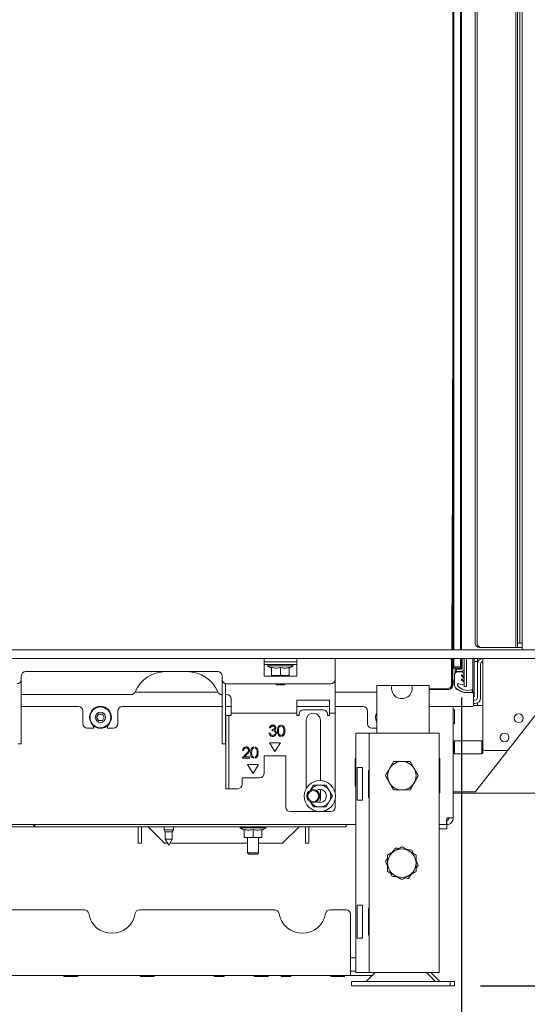
# Paper-space layout 'boven en zijaanzicht' of a CAD drawing. Units: millimetres. Extents: x 155 to 2767, y 92 to 4015.
# Drawn here: x 1941 to 2173, y 875 to 1326 of the extents above; entities that cross this region are included whole.
import ezdxf

# ---------------------------------------------------------------- set-up
doc = ezdxf.new("R2010")
doc.units = ezdxf.units.MM
doc.layers.add('DIM', color=10, linetype='Continuous')
doc.styles.add('SLDTEXTSTYLE1', font='TXT', dxfattribs={"width": 0.7})
doc.styles.add('SLDTEXTSTYLE4', font='TXT', dxfattribs={"width": 0.75})
doc.dimstyles.new('SLDDIMSTYLE2', dxfattribs={"dimtxt": 42, "dimasz": 28, "dimexe": 0, "dimexo": 0.0625, "dimgap": 10.5, "dimtad": 1, "dimdec": 0, "dimlfac": 0.7, "dimrnd": 1e-09, "dimzin": 12, "dimdsep": 46, "dimtxsty": 'SLDTEXTSTYLE4', "dimsah": 1, "dimcen": 0.09, "dimadec": 0, "dimazin": 3, "dimtfac": 1, "dimtofl": 0, "dimtmove": 0, "dimatfit": 3, "dimfxl": 0, "dimfrac": 2, "dimtolj": 1, "dimtzin": 12, "dimarcsym": 0})
doc.dimstyles.new('SLDDIMSTYLE3', dxfattribs={"dimtxt": 42, "dimasz": 28, "dimexe": 0, "dimexo": 0.0625, "dimgap": 10.5, "dimtad": 1, "dimdec": 0, "dimlfac": 0.7, "dimrnd": 1e-09, "dimzin": 12, "dimdsep": 46, "dimtxsty": 'SLDTEXTSTYLE4', "dimsah": 1, "dimcen": 0.09, "dimadec": 0, "dimazin": 3, "dimtfac": 1, "dimtmove": 0, "dimatfit": 0, "dimfxl": 0, "dimfrac": 2, "dimtolj": 1, "dimtzin": 12, "dimarcsym": 0})

# ---------------------------------------------------------------- blocks, each defined once
blk = doc.blocks.new('_D_35')
at = {"layer": 'DIM', "color": 1, "ltscale": 196}
for p, q in [((2219.84, 1023.54), (2219.84, 770.35)), ((2189.84, 957.91), (2189.84, 770.35)), ((2189.84, 784.35), (2105.84, 784.35)), ((2189.84, 784.35), (2219.84, 784.35)), ((2219.84, 784.35), (2390.88, 784.35))]:
    blk.add_line(p, q, dxfattribs=at)
for points in [[(2189.84, 784.35), (2161.84, 787.85), (2161.84, 780.85)], [(2219.84, 784.35), (2247.84, 780.85), (2247.84, 787.85)]]:
    blk.add_solid(points, dxfattribs=at)
at = {"layer": 'DIM', "color": 1, "ltscale": 196, "insert": (2328.81, 838.49), "char_height": 42, "attachment_point": 1, "style": 'SLDTEXTSTYLE4'}
blk.add_mtext('30', dxfattribs=at)
blk = doc.blocks.new('_D_37')
at = {"layer": 'DIM', "color": 1, "ltscale": 196}
for p, q in [((1825.84, 1023.54), (1825.84, 583.15)), ((2219.84, 1023.54), (2219.84, 583.15)), ((2219.84, 597.15), (1825.84, 597.15))]:
    blk.add_line(p, q, dxfattribs=at)
for points in [[(1825.84, 597.15), (1853.84, 593.65), (1853.84, 600.65)], [(2219.84, 597.15), (2191.84, 600.65), (2191.84, 593.65)]]:
    blk.add_solid(points, dxfattribs=at)
at = {"layer": 'DIM', "color": 1, "ltscale": 196, "insert": (1961.79, 651.29), "char_height": 42, "attachment_point": 1, "style": 'SLDTEXTSTYLE4'}
blk.add_mtext('394', dxfattribs=at)
blk = doc.blocks.new('_D_38')
at = {"layer": 'DIM', "color": 1, "ltscale": 196}
for p, q in [((1717.97, 1579.41), (1717.97, 496.96)), ((1825.84, 1023.54), (1825.84, 496.96)), ((1825.84, 510.96), (1717.97, 510.96)), ((1825.84, 510.96), (2054.89, 510.96))]:
    blk.add_line(p, q, dxfattribs=at)
for points in [[(1717.97, 510.96), (1745.97, 507.46), (1745.97, 514.46)], [(1825.84, 510.96), (1797.84, 514.46), (1797.84, 507.46)]]:
    blk.add_solid(points, dxfattribs=at)
at = {"layer": 'DIM', "color": 1, "ltscale": 196, "insert": (1961.79, 565.1), "char_height": 42, "attachment_point": 1, "style": 'SLDTEXTSTYLE4'}
blk.add_mtext('108', dxfattribs=at)
blk = doc.blocks.new('_D_39')
at = {"layer": 'DIM', "color": 1, "ltscale": 196}
for p, q in [((1825.84, 1023.54), (1825.84, 758.06)), ((1829.84, 1023.54), (1829.84, 758.06)), ((1825.84, 772.06), (1741.84, 772.06)), ((1829.84, 772.06), (1825.84, 772.06)), ((1829.84, 772.06), (1949.42, 772.06))]:
    blk.add_line(p, q, dxfattribs=at)
for points in [[(1825.84, 772.06), (1797.84, 775.56), (1797.84, 768.56)], [(1829.84, 772.06), (1857.84, 768.56), (1857.84, 775.56)]]:
    blk.add_solid(points, dxfattribs=at)
at = {"layer": 'DIM', "color": 1, "ltscale": 196, "insert": (1918.38, 826.2), "char_height": 42, "attachment_point": 1, "style": 'SLDTEXTSTYLE4'}
blk.add_mtext('4', dxfattribs=at)
blk = doc.blocks.new('_D_40')
at = {"layer": 'DIM', "color": 1, "ltscale": 196}
for p, q in [((2421.65, 1037.54), (2421.65, 1308.15)), ((2233.84, 1037.54), (2435.65, 1037.54)), ((2421.65, 1037.54), (2421.65, 883.86)), ((2151.34, 883.86), (2435.65, 883.86))]:
    blk.add_line(p, q, dxfattribs=at)
for points in [[(2421.65, 1037.54), (2418.15, 1009.54), (2425.15, 1009.54)], [(2421.65, 883.86), (2425.15, 911.86), (2418.15, 911.86)]]:
    blk.add_solid(points, dxfattribs=at)
at = {"layer": 'DIM', "color": 1, "ltscale": 196, "char_height": 42, "attachment_point": 1, "rotation": 90}
for s, insert, style in [('- 525', (2367.51, 1181.16), 'SLDTEXTSTYLE1'), ('154', (2367.51, 1072.31), 'SLDTEXTSTYLE4')]:
    blk.add_mtext(s, dxfattribs=dict(at, insert=insert, style=style))
blk = doc.blocks.new('_D_41')
at = {"layer": 'DIM', "color": 1, "ltscale": 196}
for p, q in [((1963.17, 2222.66), (2709.84, 2222.66)), ((2695.84, 883.86), (2695.84, 2222.66)), ((2151.34, 883.86), (2709.84, 883.86))]:
    blk.add_line(p, q, dxfattribs=at)
for points in [[(2695.84, 2222.66), (2692.34, 2194.66), (2699.34, 2194.66)], [(2695.84, 883.86), (2699.34, 911.86), (2692.34, 911.86)]]:
    blk.add_solid(points, dxfattribs=at)
at = {"layer": 'DIM', "color": 1, "ltscale": 196, "char_height": 42, "attachment_point": 1, "rotation": 90, "style": 'SLDTEXTSTYLE4'}
for s, insert in [('- 1700', (2641.7, 1410.46)), ('1339', (2641.7, 1270.57))]:
    blk.add_mtext(s, dxfattribs=dict(at, insert=insert))
blk = doc.blocks.new('_D_42')
at = {"layer": 'DIM', "color": 1, "ltscale": 196}
for p, q in [((1825.84, 1023.54), (1825.84, 660.89)), ((2142.59, 1015.67), (2142.59, 660.89)), ((2142.59, 674.89), (1825.84, 674.89))]:
    blk.add_line(p, q, dxfattribs=at)
for points in [[(1825.84, 674.89), (1853.84, 671.39), (1853.84, 678.39)], [(2142.59, 674.89), (2114.59, 678.39), (2114.59, 671.39)]]:
    blk.add_solid(points, dxfattribs=at)
at = {"layer": 'DIM', "color": 1, "ltscale": 196, "insert": (1943.29, 729.03), "char_height": 42, "attachment_point": 1, "style": 'SLDTEXTSTYLE4'}
blk.add_mtext('317', dxfattribs=at)

psp = doc.layouts.new('boven en zijaanzicht')

# ---------------------------------------------------------------- linework, layer by layer
at = {"linetype": 'Continuous', "lineweight": 15, "ltscale": 14}
for p, q in [((2138.59, 1787.54), (2138.59, 1037.54)), ((2139.09, 1037.54), (2139.09, 1787.54)), ((2142.09, 1787.54), (2142.09, 1037.54)), ((2142.59, 1037.54), (2142.59, 1787.54)), ((2148.85, 1040.61), (2148.85, 1787.54)), ((2149.74, 1040.61), (2149.74, 1787.54)), ((2167.35, 1787.54), (2167.35, 1038.61)), ((2168.11, 1787.54), (2168.11, 1038.61)), ((2170.34, 1787.54), (2170.34, 1037.54)), ((2169.24, 1775.76), (2169.24, 1040.61)), ((2168.12, 1040.61), (2169.37, 1040.61)), ((2169.37, 1040.61), (2169.88, 1040.61)), ((2169.88, 1040.61), (2169.88, 1040.61)), ((2169.88, 1040.61), (2169.95, 1040.61)), ((2169.95, 1040.61), (2170.34, 1040.61)), ((1825.84, 1037.54), (2219.84, 1037.54)), ((2151.49, 1038.61), (2150.85, 1038.61)), ((2151.73, 1038.61), (2151.49, 1038.61)), ((2166.24, 1038.61), (2151.73, 1038.61)), ((2167.35, 1038.61), (2166.24, 1038.61)), ((2168.11, 1038.61), (2167.35, 1038.61)), ((2167.35, 1038.61), (2167.35, 1038.61)), ((2168.12, 1038.61), (2169.37, 1038.61)), ((2169.86, 1038.61), (2169.37, 1038.61)), ((2170.04, 1038.61), (2169.86, 1038.61)), ((2170.34, 1038.61), (2170.04, 1038.61)), ((1825.84, 1033.54), (2219.84, 1033.54)), ((2052.34, 1033.54), (2052.34, 1031.04)), ((2067.34, 1032.04), (2052.34, 1032.04)), ((2052.34, 1031.04), (2052.34, 1025.54)), ((2067.34, 1031.04), (2067.34, 1033.54)), ((2067.34, 1025.54), (2067.34, 1031.04)), ((2084.84, 1033.54), (2084.84, 1031.04)), ((2084.84, 1024.04), (2084.84, 1031.04)), ((2138.09, 1021.76), (2138.09, 1032.16)), ((2138.1, 1021.4), (2138.14, 1033.54)), ((2138.59, 1033.54), (2138.59, 1029.67)), ((2139.09, 1029.67), (2139.09, 1033.54)), ((2142.09, 1033.54), (2142.09, 1029.67)), ((2142.59, 1029.67), (2142.59, 1033.54)), ((2142.84, 1028.97), (2142.84, 1033.54)), ((2143.84, 1028.97), (2143.84, 1033.54)), ((2143.85, 1033.54), (2143.85, 1027.48)), ((2143.86, 1033.54), (2143.86, 1020.71)), ((2144.86, 1033.54), (2144.86, 1020.71)), ((2147.83, 1027.48), (2147.83, 1033.54)), ((2148.34, 1033.54), (2148.34, 1018.16)), ((2149.84, 1032.16), (2148.34, 1032.16)), ((2149.84, 1033.54), (2149.84, 1031.04)), ((2149.84, 1031.04), (2149.84, 1015.54)), ((2151.34, 1031.04), (2151.34, 1015.54)), ((2152.34, 1031.04), (2152.34, 1033.54)), ((2152.34, 1031.04), (2152.34, 995.46)), ((2031.24, 1027.54), (1943.44, 1027.54)), ((2067.34, 1030.74), (2052.34, 1030.74)), ((2053.94, 1030.74), (2053.94, 1030.24)), ((2053.94, 1030.24), (2055.84, 1029.14)), ((2065.74, 1030.24), (2053.94, 1030.24)), ((2055.84, 1029.5), (2055.84, 1025.96)), ((2059.84, 1029.5), (2059.84, 1025.96)), ((2063.84, 1029.14), (2065.74, 1030.24)), ((2063.84, 1029.5), (2063.84, 1025.96)), ((2063.85, 1029.5), (2063.85, 1025.96)), ((2065.74, 1030.24), (2065.74, 1030.74)), ((2138.59, 1029.67), (2139.09, 1029.67)), ((2139.09, 1029.17), (2138.59, 1029.67)), ((2138.63, 1029.63), (2138.6, 1021.4)), ((2142.09, 1029.67), (2139.09, 1029.67)), ((2139.09, 1029.17), (2139.09, 1029.67)), ((2139.09, 1029.17), (2142.09, 1029.17)), ((2139.35, 1021.96), (2139.35, 1026.43)), ((2139.38, 1026.5), (2140.3, 1027.41)), ((2139.71, 1029.17), (2139.71, 1026.83)), ((2140.33, 1028.67), (2139.71, 1028.67)), ((2140.33, 1027.67), (2139.71, 1027.67)), ((2142.34, 1029.07), (2139.95, 1029.07)), ((2140.33, 1028.67), (2140.33, 1027.67)), ((2141.33, 1028.67), (2140.33, 1028.67)), ((2140.33, 1027.67), (2141.33, 1027.67)), ((2140.44, 1027.47), (2142.99, 1027.47)), ((2141.33, 1028.67), (2142.54, 1028.67)), ((2141.33, 1027.67), (2142.54, 1027.67)), ((2142.09, 1029.67), (2142.59, 1029.67)), ((2142.09, 1029.17), (2142.59, 1029.67)), ((2142.09, 1029.17), (2142.09, 1029.67)), ((2143.08, 1027.42), (2143.84, 1026.16)), ((2143.85, 1027.48), (2143.85, 1026.11)), ((2147.83, 1018.74), (2147.83, 1027.48)), ((1941.44, 1025.54), (1941.44, 1024.04)), ((1941.44, 1024.04), (1941.44, 1014.54)), ((2033.24, 1024.04), (2033.24, 1025.54)), ((2033.24, 1014.54), (2033.24, 1024.04)), ((2034.74, 1014.54), (2034.74, 1022.1)), ((2035.24, 1022.04), (2082.84, 1022.04)), ((2052.34, 1025.54), (2067.34, 1025.54)), ((2057.84, 1025.74), (2055.84, 1025.96)), ((2055.84, 1025.96), (2055.84, 1025.74)), ((2055.84, 1025.74), (2057.84, 1025.74)), ((2057.34, 1025.74), (2057.34, 1025.54)), ((2057.59, 1022.04), (2058.09, 1021.54)), ((2059.84, 1025.96), (2057.84, 1025.74)), ((2057.84, 1025.74), (2061.84, 1025.74)), ((2061.59, 1021.54), (2062.09, 1022.04)), ((2061.84, 1025.74), (2063.84, 1025.74)), ((2062.34, 1025.54), (2062.34, 1025.74)), ((2063.84, 1025.74), (2063.84, 1025.96)), ((2063.85, 1025.96), (2063.84, 1025.74)), ((2084.84, 1024.04), (2084.84, 1011.04)), ((2139.35, 1023.41), (2138.61, 1023.41)), ((2138.61, 1023.16), (2138.79, 1023.16)), ((2139.29, 1022.66), (2139.29, 1021.82)), ((2142.55, 1026.04), (2142.55, 1025.82)), ((2142.55, 1024.01), (2142.55, 1023.81)), ((2142.58, 1025.76), (2143.83, 1024.14)), ((2142.59, 1023.73), (2143.82, 1022.7)), ((2143.68, 1025.12), (2142.73, 1026.11)), ((2143.68, 1023.09), (2142.73, 1024.08)), ((2143.85, 1026.11), (2143.85, 1025.19)), ((2143.85, 1025.19), (2143.85, 1024.08)), ((2143.85, 1024.08), (2143.85, 1023.16)), ((2143.85, 1023.16), (2143.85, 1022.62)), ((2143.85, 1022.62), (2143.85, 1021.48)), ((1993.43, 1018.16), (2031.26, 1018.16)), ((2059.84, 1021.54), (2058.09, 1021.54)), ((2061.59, 1021.54), (2059.84, 1021.54)), ((2084.84, 1018.16), (2103.84, 1018.16)), ((2103.84, 1021.16), (2103.84, 999.46)), ((2110.75, 1021.16), (2103.84, 1021.16)), ((2110.75, 1021.16), (2119.94, 1021.16)), ((2124.84, 1021.16), (2119.94, 1021.16)), ((2127.84, 1021.16), (2124.84, 1021.16)), ((2127.84, 1021.16), (2127.84, 999.46)), ((2127.84, 1019.76), (2136.09, 1019.76)), ((2136.6, 1019.41), (2127.84, 1019.41)), ((2139.35, 1021.72), (2139.32, 1021.45)), ((2143.61, 1018.16), (2143.32, 1018.16)), ((2144.86, 1020.71), (2143.86, 1020.71)), ((2145.09, 1017.96), (2147.59, 1017.96)), ((2148.34, 1018.16), (2147.08, 1018.16)), ((2147.59, 1017.96), (2148.34, 1017.96)), ((2148.09, 1017.46), (2148.09, 1012.16)), ((2148.34, 1017.96), (2148.34, 1015.96)), ((2164.01, 991.92), (2184.63, 1018.27)), ((1991.64, 1017.04), (1941.44, 1017.04)), ((1941.44, 1014.54), (1941.44, 997.43)), ((2033.24, 1017.04), (2033.05, 1017.04)), ((2033.24, 997.43), (2033.24, 1014.54)), ((2035.34, 1017.04), (2034.74, 1017.04)), ((2034.74, 997.43), (2034.74, 1014.54)), ((2037.34, 1011.04), (2037.34, 1015.04)), ((2082.34, 1014.54), (2067.34, 1014.54)), ((2067.34, 1014.54), (2067.34, 1011.04)), ((2082.34, 1011.04), (2082.34, 1014.54)), ((2148.34, 1015.96), (2148.09, 1015.96)), ((2148.84, 1014.54), (2148.09, 1014.54)), ((2148.84, 1013.04), (2148.09, 1013.04)), ((2149.84, 1013.25), (2149.84, 1012.04)), ((1941.44, 1011.66), (1967.59, 1011.66)), ((1969.59, 1009.66), (1969.59, 1003.66)), ((1985.59, 1003.66), (1985.59, 1009.66)), ((1987.59, 1011.66), (2033.24, 1011.66)), ((2034.74, 1011.66), (2037.34, 1011.66)), ((2037.34, 1008.54), (2037.34, 1011.04)), ((2037.34, 1008.54), (2067.34, 1008.54)), ((2037.34, 1007.54), (2037.34, 1008.54)), ((2067.34, 1011.66), (2082.34, 1011.66)), ((2067.34, 1011.04), (2067.34, 1008.54)), ((2067.34, 1008.54), (2067.34, 1007.54)), ((2070.34, 1010.04), (2079.34, 1010.04)), ((2082.34, 1008.54), (2082.34, 1011.04)), ((2082.34, 1008.54), (2084.84, 1008.54)), ((2082.34, 1007.54), (2082.34, 1008.54)), ((2084.84, 1011.66), (2097.59, 1011.66)), ((2084.84, 1011.04), (2084.84, 1008.54)), ((2084.84, 1008.54), (2084.84, 1007.54)), ((2099.59, 1009.66), (2099.59, 1003.66)), ((2147.59, 1011.66), (2127.84, 1011.66)), ((2138.84, 1011.66), (2138.84, 960.66)), ((2139.34, 1006.96), (2139.34, 1009.96)), ((2152.34, 1012.04), (2148.08, 1012.04)), ((1976.73, 1008.16), (1975.86, 1006.66)), ((1975.86, 1006.66), (1976.73, 1005.16)), ((1978.46, 1008.16), (1976.73, 1008.16)), ((1976.73, 1005.16), (1978.46, 1005.16)), ((1979.33, 1006.66), (1978.46, 1008.16)), ((1978.46, 1005.16), (1979.33, 1006.66)), ((2034.84, 1007.54), (2036.34, 1007.54)), ((2034.84, 1005.54), (2034.84, 1007.54)), ((2034.84, 997.43), (2034.84, 1005.54)), ((2036.34, 1007.54), (2036.34, 1005.54)), ((2037.34, 1007.54), (2036.34, 1007.54)), ((2036.34, 997.43), (2036.34, 1005.54)), ((2067.34, 1007.54), (2068.34, 1007.54)), ((2068.34, 1007.54), (2068.34, 1008.04)), ((2071.59, 1005.29), (2071.59, 974.03)), ((2078.09, 977.75), (2078.09, 1005.29)), ((2081.34, 1008.04), (2081.34, 1007.54)), ((2081.34, 1007.54), (2082.34, 1007.54)), ((2084.84, 1007.54), (2084.84, 971.85)), ((2139.34, 1003.96), (2139.34, 1006.96)), ((1971.59, 1001.66), (1974.39, 1001.66)), ((1974.39, 1002.82), (1974.39, 1001.66)), ((1980.79, 1002.79), (1980.71, 1002.75)), ((1980.79, 1001.66), (1980.79, 1002.82)), ((1980.79, 1001.66), (1983.59, 1001.66)), ((2055.08, 999.38), (2054.63, 999.38)), ((2054.83, 1001.88), (2055.27, 1001.88)), ((2056.04, 1001.05), (2056.04, 1000.54)), ((2059.81, 1002.59), (2059.81, 1003.13)), ((2060.5, 1003.13), (2060.5, 1002.59)), ((2094.34, 999.46), (2094.34, 889.96)), ((2098.34, 999.46), (2094.34, 999.46)), ((2100.34, 999.46), (2098.34, 999.46)), ((2100.34, 999.46), (2100.34, 889.96)), ((2104.94, 999.46), (2100.34, 999.46)), ((2101.59, 1001.66), (2103.84, 1001.66)), ((2127.74, 999.46), (2104.94, 999.46)), ((2132.34, 999.46), (2127.74, 999.46)), ((2132.34, 999.46), (2132.34, 889.96)), ((1941.44, 997.43), (1941.44, 996.16)), ((1941.44, 996.16), (1941.44, 995.27)), ((1941.44, 995.27), (1941.44, 994.54)), ((2033.24, 996.16), (2033.24, 997.43)), ((2033.24, 995.27), (2033.24, 996.16)), ((2033.24, 994.54), (2033.24, 995.27)), ((2034.74, 997.43), (2034.74, 996.16)), ((2034.74, 995.27), (2034.74, 996.16)), ((2034.74, 995.27), (2034.74, 994.54)), ((2034.84, 996.16), (2034.84, 997.43)), ((2034.84, 974.77), (2034.84, 996.16)), ((2036.34, 997.43), (2036.34, 996.16)), ((2036.34, 974.77), (2036.34, 996.16)), ((2059.84, 995.04), (2054.84, 995.04)), ((2054.84, 995.04), (2057.34, 991.04)), ((2057.34, 991.04), (2059.84, 995.04)), ((2059.81, 997.95), (2059.81, 998.49)), ((2060.5, 998.48), (2060.5, 997.95)), ((2139.09, 995.71), (2138.84, 995.96)), ((2139.34, 995.96), (2139.09, 995.71)), ((2139.09, 995.71), (2139.09, 992.96)), ((2151.84, 995.96), (2139.34, 995.96)), ((2139.34, 995.96), (2139.34, 992.96)), ((2152.34, 995.46), (2151.84, 995.96)), ((2151.84, 995.96), (2151.84, 992.96)), ((2152.34, 995.46), (2152.34, 992.96)), ((1941.44, 994.54), (1939.94, 994.54)), ((2034.74, 994.54), (2033.24, 994.54)), ((2042.58, 991.5), (2043.03, 991.5)), ((2047.56, 992.59), (2047.56, 993.13)), ((2048.25, 993.13), (2048.25, 992.59)), ((2139.09, 992.96), (2139.09, 990.21)), ((2139.34, 992.96), (2139.34, 989.96)), ((2149.15, 972.92), (2164.01, 991.92)), ((2151.84, 992.96), (2151.84, 989.96)), ((2151.84, 989.96), (2152.34, 990.46)), ((2152.34, 992.96), (2152.34, 990.46)), ((2153.34, 991.54), (2163.23, 991.54)), ((2044.32, 990.11), (2042.38, 988.04)), ((2042.38, 988.04), (2045.78, 988.04)), ((2043.45, 988.55), (2044.71, 989.89)), ((2045.78, 988.55), (2043.45, 988.55)), ((2045.78, 988.04), (2045.78, 988.55)), ((2047.56, 987.95), (2047.56, 988.49)), ((2048.25, 988.48), (2048.25, 987.95)), ((2062.34, 989.04), (2052.34, 989.04)), ((2052.34, 989.04), (2052.34, 981.04)), ((2062.34, 965.54), (2062.34, 989.04)), ((2094.04, 987.76), (2094.34, 987.76)), ((2094.04, 975.16), (2094.04, 987.76)), ((2132.34, 987.76), (2132.64, 987.76)), ((2132.64, 987.76), (2132.64, 972.16)), ((2138.84, 989.96), (2139.09, 990.21)), ((2139.09, 990.21), (2139.34, 989.96)), ((2139.34, 989.96), (2151.84, 989.96)), ((2049.84, 985.04), (2044.84, 985.04)), ((2044.84, 985.04), (2047.34, 981.04)), ((2047.34, 981.04), (2049.84, 985.04)), ((2094.88, 983.71), (2097.34, 983.71)), ((2094.88, 983.71), (2094.88, 968.71)), ((2097.34, 983.71), (2097.34, 968.71)), ((2100.14, 982.41), (2100.34, 982.41)), ((2100.14, 970.01), (2100.14, 982.41)), ((2132.64, 982.35), (2132.34, 981.83)), ((2132.34, 980.3), (2132.61, 981.66)), ((2132.61, 981.66), (2132.34, 981.66)), ((2050.34, 979.04), (2042.34, 979.04)), ((2042.34, 979.04), (2042.34, 976.04)), ((2132.61, 977.66), (2132.34, 979.23)), ((2132.34, 976.3), (2132.61, 977.66)), ((2132.61, 977.66), (2132.34, 977.66)), ((2034.84, 974.04), (2034.84, 974.77)), ((2036.34, 974.04), (2034.84, 974.04)), ((2036.34, 974.77), (2036.34, 974.04)), ((2036.34, 974.04), (2037.34, 974.04)), ((2040.34, 974.04), (2037.34, 974.04)), ((2074.96, 975.66), (2073.66, 973.41)), ((2078.09, 969.29), (2078.09, 973.65)), ((2082.17, 973.16), (2080.73, 975.66)), ((2083.62, 970.66), (2082.17, 973.16)), ((2094.34, 975.16), (2094.04, 975.16)), ((2132.61, 973.66), (2132.34, 975.23)), ((2132.61, 973.66), (2132.34, 973.66)), ((2132.34, 973.49), (2132.64, 972.97)), ((2141.34, 972.54), (2138.84, 972.54)), ((2141.34, 972.54), (2148.36, 972.54)), ((2148.84, 972.54), (2148.36, 972.54)), ((2149.15, 972.92), (2148.84, 972.54)), ((2073.51, 968.16), (2074.96, 965.66)), ((2080.73, 965.66), (2082.17, 968.16)), ((2082.17, 968.16), (2083.62, 970.66)), ((2084.84, 969.47), (2084.84, 965.54)), ((2097.34, 968.71), (2094.88, 968.71)), ((2100.34, 970.01), (2100.14, 970.01)), ((2132.64, 972.16), (2132.34, 972.16)), ((2138.84, 971.91), (2142.44, 971.91)), ((2142.44, 971.91), (2186.24, 971.91)), ((2082.84, 963.54), (2064.34, 963.54)), ((2135.84, 960.66), (2138.84, 960.66)), ((2135.84, 957.66), (2135.84, 959.66)), ((1947.09, 957.66), (1807.84, 957.66)), ((1947.09, 956.66), (1807.84, 956.66)), ((1947.09, 956.66), (1947.09, 957.66)), ((1947.59, 957.66), (1947.09, 957.66)), ((1947.59, 956.66), (1947.09, 956.66)), ((2086.84, 957.66), (1947.59, 957.66)), ((1947.59, 956.66), (1947.59, 957.66)), ((2086.84, 956.66), (1947.59, 956.66)), ((1994.84, 956.66), (1994.84, 949.16)), ((1996.34, 956.66), (1996.34, 949.16)), ((2006.84, 949.16), (1999.34, 956.66)), ((2006.74, 956.66), (2006.74, 955.16)), ((2006.74, 955.16), (2007.24, 954.29)), ((2010.94, 955.16), (2006.74, 955.16)), ((2010.44, 954.29), (2010.94, 955.16)), ((2010.94, 955.16), (2010.94, 956.66)), ((2041.44, 956.66), (2041.44, 956.16)), ((2041.44, 956.16), (2043.34, 955.06)), ((2053.24, 956.16), (2041.44, 956.16)), ((2043.34, 955.42), (2043.34, 951.88)), ((2047.34, 955.42), (2047.34, 951.88)), ((2051.34, 955.06), (2053.24, 956.16)), ((2051.34, 955.42), (2051.34, 951.88)), ((2053.24, 956.16), (2053.24, 956.66)), ((2068.34, 956.66), (2060.84, 949.16)), ((2071.34, 949.16), (2071.34, 956.66)), ((2072.84, 949.16), (2072.84, 956.66)), ((2086.84, 957.66), (2089.84, 957.66)), ((2089.84, 956.66), (2086.84, 956.66)), ((2089.84, 957.66), (2089.84, 956.66)), ((2089.84, 957.66), (2094.34, 957.66)), ((2132.34, 957.66), (2135.63, 957.66)), ((2132.34, 955.66), (2133.84, 955.66)), ((2135.84, 955.66), (2133.84, 955.66)), ((2135.63, 957.66), (2135.84, 957.66)), ((2135.84, 957.66), (2135.84, 955.66)), ((2007.24, 954.29), (2007.24, 950.93)), ((2010.44, 954.29), (2007.24, 954.29)), ((2007.24, 950.93), (2008.84, 948.16)), ((2010.44, 950.93), (2007.24, 950.93)), ((2008.84, 948.16), (2010.44, 950.93)), ((2010.44, 950.93), (2010.44, 954.29)), ((2045.34, 951.66), (2043.34, 951.88)), ((2043.34, 951.66), (2045.34, 951.66)), ((2044.84, 951.66), (2044.84, 944.66)), ((2047.34, 951.88), (2045.34, 951.66)), ((2045.34, 951.66), (2049.34, 951.66)), ((2049.34, 951.66), (2047.34, 951.88)), ((2051.34, 951.88), (2049.34, 951.66)), ((2049.34, 951.66), (2051.34, 951.66)), ((2049.84, 944.66), (2049.84, 951.66)), ((1996.34, 949.16), (1994.84, 949.16)), ((2008.27, 949.16), (2006.84, 949.16)), ((2044.84, 949.16), (2009.42, 949.16)), ((2060.84, 949.16), (2049.84, 949.16)), ((2071.34, 949.16), (2072.84, 949.16)), ((2112.47, 946.89), (2110.97, 944.94)), ((2120.5, 944.48), (2119.91, 945.91)), ((2044.84, 944.66), (2045.34, 944.16)), ((2047.34, 944.66), (2044.84, 944.66)), ((2047.34, 944.16), (2045.34, 944.16)), ((2049.84, 944.66), (2047.34, 944.66)), ((2049.34, 944.16), (2047.34, 944.16)), ((2049.34, 944.16), (2049.84, 944.66)), ((2108.84, 942.16), (2107.9, 940.94)), ((2107.9, 940.94), (2108.84, 938.66)), ((2122.79, 938.98), (2121.84, 941.25)), ((2121.84, 937.75), (2122.79, 938.98)), ((2110.19, 935.43), (2110.78, 934)), ((2118.22, 933.02), (2119.72, 934.98)), ((1908.44, 918.66), (1970.25, 918.66)), ((1995.44, 918.66), (2057.25, 918.66)), ((2082.44, 918.66), (2089.84, 918.66)), ((2094.88, 920.71), (2097.34, 920.71)), ((2094.88, 920.71), (2094.88, 905.71)), ((2097.34, 920.71), (2097.34, 905.71)), ((2100.14, 919.41), (2100.34, 919.41)), ((2100.14, 907.01), (2100.14, 919.41)), ((2091.84, 916.66), (2091.84, 891.66)), ((2097.34, 905.71), (2094.88, 905.71)), ((2100.34, 907.01), (2100.14, 907.01)), ((2091.84, 896.66), (2094.34, 896.66)), ((2091.84, 888.66), (2091.84, 891.66)), ((1800.84, 888.66), (2091.84, 888.66)), ((1961.02, 888.16), (1967.02, 888.16)), ((1996.02, 888.16), (2002.02, 888.16)), ((2029.79, 888.16), (2029.96, 888.16)), ((2029.96, 888.16), (2033.89, 888.16)), ((2048.02, 888.16), (2054.02, 888.16)), ((2060.29, 888.16), (2064.39, 888.16)), ((2083.02, 888.16), (2089.02, 888.16)), ((2091.84, 890.66), (2094.34, 890.66)), ((2091.84, 888.66), (2101.82, 888.66)), ((2098.34, 889.96), (2094.34, 889.96)), ((2100.34, 889.96), (2098.34, 889.96)), ((2103.12, 889.96), (2099.02, 885.86)), ((2104.94, 889.96), (2100.34, 889.96)), ((2127.74, 889.96), (2104.94, 889.96)), ((2130.67, 885.86), (2126.57, 889.96)), ((2132.34, 889.96), (2127.74, 889.96)), ((2132.67, 885.86), (2128.57, 889.96)), ((2092.34, 885.86), (2092.34, 883.86)), ((2098.45, 885.86), (2092.34, 885.86)), ((2098.45, 883.86), (2092.34, 883.86)), ((2137.34, 885.86), (2098.45, 885.86)), ((2137.34, 883.86), (2098.45, 883.86)), ((2137.34, 883.86), (2137.34, 885.86)), ((2139.34, 885.86), (2137.34, 885.86)), ((2139.34, 883.86), (2137.34, 883.86)), ((2139.34, 883.86), (2139.34, 885.86))]:
    psp.add_line(p, q, dxfattribs=at)
at = {"linetype": 'Continuous', "lineweight": 15, "ltscale": 14, "flags": 128}
for points in [[(2138.16, 1037.54), (2138.41, 1119.59), (2138.59, 1203.16)], [(2077.84, 967.66), (2076.82, 967.84), (2076.34, 968.06)], [(2077.68, 967.69), (2077.9, 968.18), (2078.09, 969.29)]]:
    psp.add_lwpolyline(points, dxfattribs=at)
at = {"linetype": 'Continuous', "lineweight": 15, "ltscale": 196}
for centre, radius in [((1977.59, 1006.66), 5), ((1977.59, 1006.66), 4.75), ((1977.59, 1006.66), 2.35), ((2168.73, 1006.24), 2), ((2162.28, 997.47), 2), ((2077.84, 970.66), 7.1), ((2074.84, 970.66), 3), ((2074.84, 970.66), 2.5)]:
    psp.add_circle(centre, radius, dxfattribs=at)
for centre, radius, start, end in [((2150.85, 1040.61), 2, 179.9962, 269.9962), ((2151.74, 1040.6), 1.99, 179.7971, 269.7957), ((2136.09, 1032.16), 2, 360, 43.6268), ((2152.34, 1031.04), 2.5, 90, 180), ((2152.34, 1031.04), 1, 90, 180), ((1943.44, 1025.54), 2, 90, 180), ((2007.34, 1012.54), 15, 90, 157.5205), ((2017.34, 1012.54), 15, 22.4795, 90), ((2031.24, 1025.54), 2, 360, 90), ((2139.45, 1026.43), 0.1, 135, 180), ((2139.95, 1027.47), 1.6, 90, 98.6788), ((2140.44, 1027.27), 0.2, 90, 135), ((2142.34, 1029.57), 0.5, 270, 0), ((2142.54, 1028.97), 0.3, 270, 0), ((2142.54, 1028.97), 1.3, 270, 0), ((2142.99, 1027.27), 0.2, 86.1567, 90), ((2143, 1027.37), 0.1, 31.0736, 86.1567), ((1939.44, 1024.04), 2, 270, 360), ((2035.24, 1024.04), 2, 180, 270), ((2082.84, 1024.04), 2, 270, 360), ((2138.79, 1022.66), 0.5, 0, 90), ((2142.35, 1021.96), 3, 180, 233.2375), ((2141.2, 1021.56), 0.502, 64.9424, 218.4159), ((2143.85, 1027.24), 5.78, 244.9424, 256.9908), ((2142.65, 1026.04), 0.1, 43.9354, 180), ((2142.65, 1025.82), 0.1, 180, 217.7717), ((2142.65, 1024.01), 0.1, 43.9354, 180), ((2142.65, 1023.81), 0.1, 180, 230), ((2143.75, 1025.19), 0.1, 223.9354, 0), ((2143.75, 1023.16), 0.1, 223.9354, 0), ((2143.75, 1022.62), 0.1, 0, 50), ((2143.75, 1024.08), 0.1, 0, 37.7717), ((2143.75, 1026.11), 0.1, 0, 31.0736), ((1991.64, 1019.04), 2, 270, 337.5205), ((2033.05, 1019.04), 2, 202.4795, 270), ((2115.34, 1019.96), 4.75, 165.3916, 14.6084), ((2136.09, 1021.76), 2, 270, 0), ((2136.6, 1021.41), 2, 270, 359.7978), ((2136.6, 1021.41), 1.5, 283.2353, 359.7978), ((2142.29, 1021.82), 3, 180, 235.9442), ((2145.35, 1025.97), 8, 233.2375, 285.3426), ((2145.09, 1025.96), 8, 235.9442, 270), ((2145.5, 1024.97), 6, 218.4159, 286.3299), ((2146.44, 1038.42), 17.24, 256.9908, 261.0005), ((2143.75, 1021.48), 0.1, 261.0005, 0), ((2147.33, 1018.74), 0.5, 285.3426, 106.3299), ((2147.59, 1017.46), 0.5, 0, 90), ((2035.34, 1015.04), 2, 0, 90), ((2148.84, 1015.54), 1, 270, 0), ((2148.84, 1015.54), 2.5, 270, 0), ((1967.59, 1009.66), 2, 0, 90), ((1987.59, 1009.66), 2, 90, 180), ((2070.34, 1008.04), 2, 90, 180), ((2074.84, 1005.29), 3.25, 0, 180), ((2079.34, 1008.04), 2, 0, 90), ((2097.59, 1009.66), 2, 360, 90), ((2107.59, 1006.66), 4.35, 149.5497, 210.4503), ((2139.09, 1009.96), 0.25, 0, 180), ((2147.59, 1012.16), 0.5, 270, 0), ((2139.09, 1003.96), 0.25, 180, 360), ((1971.59, 1003.66), 2, 180, 270), ((1983.59, 1003.66), 2, 270, 0), ((2101.59, 1003.66), 2, 180, 270), ((2153.34, 992.54), 1, 180, 270), ((2163.23, 992.54), 1, 270, 321.953), ((2115.34, 979.96), 6.5, 90, 150), ((2115.34, 979.96), 6.5, 30, 90), ((2115.34, 979.96), 6.5, 150, 210), ((2115.34, 979.96), 6.5, 330, 30), ((2050.34, 981.04), 2, 270, 0), ((2040.34, 976.04), 2, 270, 0), ((2077.84, 970.66), 5, 90, 146.4427), ((2077.84, 970.66), 3, 270, 120), ((2077.84, 970.66), 5, 30, 90), ((2077.84, 970.66), 5, 330, 30), ((2115.34, 979.96), 6.5, 210, 270), ((2115.34, 979.96), 6.5, 270, 330), ((2148.36, 973.54), 1, 270, 321.953), ((2077.84, 970.66), 5, 213.5573, 270), ((2077.84, 970.66), 5, 270, 330), ((2064.34, 965.54), 2, 180, 270), ((2082.84, 965.54), 2, 270, 0), ((2115.34, 939.96), 6.5, 120, 180), ((2115.34, 939.96), 6.5, 60, 120), ((2115.34, 939.96), 6.5, 0, 60), ((2115.34, 939.96), 6.5, 180, 240), ((2115.34, 939.96), 6.5, 300, 0), ((2115.34, 939.96), 6.5, 240, 300), ((1970.25, 916.66), 2, 9.0248, 90), ((1995.44, 916.66), 2, 90, 170.9752), ((2057.25, 916.66), 2, 9.0248, 90), ((2082.44, 916.66), 2, 90, 170.9752), ((2089.84, 916.66), 2, 0, 90), ((1982.84, 918.66), 10.75, 189.0248, 350.9752), ((2069.84, 918.66), 10.75, 189.0248, 350.9752), ((1961.02, 888.41), 0.25, 90, 270), ((1967.02, 888.41), 0.25, 270, 90), ((1996.02, 888.41), 0.25, 90, 270), ((2002.02, 888.41), 0.25, 270, 90), ((2029.79, 888.41), 0.25, 90, 270), ((2033.89, 888.41), 0.25, 270, 90), ((2048.02, 888.41), 0.25, 90, 270), ((2054.02, 888.41), 0.25, 270, 90), ((2060.29, 888.41), 0.25, 90, 270), ((2064.39, 888.41), 0.25, 270, 90), ((2083.02, 888.41), 0.25, 90, 270), ((2089.02, 888.41), 0.25, 270, 90)]:
    psp.add_arc(centre, radius, start, end, dxfattribs=at)
for centre, major_axis, ratio, start_param, end_param in [((2139.95, 1027.47), (0, 1.6), 0.375, 0, 0.414124), ((2142.34, 1029.57), (1.5, 0), 0.333333, 4.712389, 5.052226)]:
    psp.add_ellipse(centre, major_axis=major_axis, ratio=ratio, start_param=start_param, end_param=end_param, dxfattribs=at)
at = {"linetype": 'Continuous', "lineweight": 15, "ltscale": 14}
for points, knots in [([(2059.84, 1029.5), (2059.13, 1029.31), (2057.79, 1028.96), (2056.46, 1029.33), (2055.84, 1029.5)], [0, 0, 0, 0, 0.534709, 1, 1, 1, 1]), ([(2063.84, 1029.5), (2063.68, 1029.45), (2062.86, 1029.19), (2061.48, 1029.04), (2060.33, 1029.36), (2059.84, 1029.5)], [0, 0, 0, 0, 0.127081, 0.6323, 1, 1, 1, 1]), ([(2063.84, 1029.17), (2063.84, 1029.16), (2063.84, 1029.04), (2063.84, 1029.28), (2063.84, 1029.5)], [0, 0, 0, 0, 0.070054, 1, 1, 1, 1]), ([(2061.84, 1025.74), (2061.2, 1025.78), (2060.53, 1025.82), (2059.87, 1025.96), (2059.84, 1025.96)], [0, 0, 0, 0, 0.957858, 1, 1, 1, 1]), ([(2063.84, 1025.96), (2063.69, 1025.93), (2063.03, 1025.8), (2062.36, 1025.76), (2061.84, 1025.74)], [0, 0, 0, 0, 0.226371, 1, 1, 1, 1]), ([(2054.63, 999.38), (2054.69, 999.16), (2054.8, 998.72), (2055.23, 998.21), (2055.76, 997.95), (2056.12, 997.92), (2056.3, 997.91)], [0, 0, 0, 0, 0.280397, 0.559549, 0.779555, 1, 1, 1, 1]), ([(2056.31, 1003.17), (2056.11, 1003.15), (2055.71, 1003.11), (2055.25, 1002.77), (2054.95, 1002.34), (2054.87, 1002.04), (2054.83, 1001.88)], [0, 0, 0, 0, 0.279611, 0.559047, 0.779353, 1, 1, 1, 1]), ([(2055.47, 998.69), (2055.37, 998.81), (2055.2, 999.01), (2055.12, 999.27), (2055.08, 999.38)], [0, 0, 0, 0, 0.558512, 1, 1, 1, 1]), ([(2055.27, 1001.88), (2055.33, 1002), (2055.44, 1002.24), (2055.7, 1002.5), (2056.01, 1002.63), (2056.22, 1002.65), (2056.32, 1002.65)], [0, 0, 0, 0, 0.280438, 0.559626, 0.779671, 1, 1, 1, 1]), ([(2057.33, 1001.87), (2057.32, 1001.8), (2057.31, 1001.66), (2057.16, 1001.41), (2056.75, 1001.12), (2056.33, 1001.08), (2056.04, 1001.05)], [0, 0, 0, 0, 0.125468, 0.251015, 0.500617, 1, 1, 1, 1]), ([(2056.04, 1000.54), (2056.4, 1000.52), (2056.94, 1000.49), (2057.4, 1000.06), (2057.56, 999.74), (2057.57, 999.57), (2057.58, 999.48)], [0, 0, 0, 0, 0.499374, 0.748818, 0.874422, 1, 1, 1, 1]), ([(2056.3, 997.91), (2056.55, 997.93), (2057.04, 997.98), (2057.62, 998.4), (2057.96, 998.94), (2058.01, 999.33), (2058.03, 999.52)], [0, 0, 0, 0, 0.280025, 0.559472, 0.779851, 1, 1, 1, 1]), ([(2057.77, 1001.87), (2057.74, 1002.07), (2057.68, 1002.47), (2057.26, 1002.89), (2056.79, 1003.13), (2056.47, 1003.15), (2056.31, 1003.17)], [0, 0, 0, 0, 0.278996, 0.55852, 0.779266, 1, 1, 1, 1]), ([(2057.58, 999.48), (2057.55, 999.31), (2057.5, 998.96), (2057.13, 998.62), (2056.72, 998.44), (2056.44, 998.43), (2056.31, 998.42)], [0, 0, 0, 0, 0.27846, 0.558267, 0.77888, 1, 1, 1, 1]), ([(2056.32, 1002.65), (2056.45, 1002.64), (2056.72, 1002.63), (2057.05, 1002.44), (2057.28, 1002.18), (2057.31, 1001.97), (2057.33, 1001.87)], [0, 0, 0, 0, 0.2807, 0.560657, 0.780753, 1, 1, 1, 1]), ([(2057.19, 1000.84), (2057.28, 1000.91), (2057.47, 1001.04), (2057.72, 1001.39), (2057.75, 1001.69), (2057.77, 1001.87)], [0, 0, 0, 0, 0.280913, 0.561473, 1, 1, 1, 1]), ([(2057.73, 1000.41), (2057.65, 1000.51), (2057.49, 1000.69), (2057.28, 1000.79), (2057.19, 1000.84)], [0, 0, 0, 0, 0.55963, 1, 1, 1, 1]), ([(2058.03, 999.52), (2058.01, 999.7), (2057.99, 1000.02), (2057.81, 1000.29), (2057.73, 1000.41)], [0, 0, 0, 0, 0.55951, 1, 1, 1, 1]), ([(2059.81, 1003.13), (2059.53, 1003), (2058.99, 1002.76), (2058.51, 1001.75), (2058.49, 1001), (2058.48, 1000.54)], [0, 0, 0, 0, 0.278067, 0.558053, 1, 1, 1, 1]), ([(2058.48, 1000.54), (2058.5, 999.94), (2058.53, 999.11), (2059.15, 998.21), (2059.59, 998.03), (2059.81, 997.95)], [0, 0, 0, 0, 0.559805, 0.780207, 1, 1, 1, 1]), ([(2058.93, 1000.54), (2058.94, 1000.99), (2058.95, 1001.61), (2059.34, 1002.33), (2059.65, 1002.5), (2059.81, 1002.59)], [0, 0, 0, 0, 0.560278, 0.780377, 1, 1, 1, 1]), ([(2059.81, 998.49), (2059.61, 998.61), (2059.23, 998.84), (2058.94, 999.62), (2058.93, 1000.19), (2058.93, 1000.54)], [0, 0, 0, 0, 0.278193, 0.558125, 1, 1, 1, 1]), ([(2061.88, 1000.54), (2061.84, 1001.14), (2061.8, 1001.97), (2061.16, 1002.87), (2060.72, 1003.04), (2060.5, 1003.13)], [0, 0, 0, 0, 0.5594474, 0.7800106, 1, 1, 1, 1]), ([(2060.5, 1002.59), (2060.7, 1002.48), (2061.09, 1002.24), (2061.39, 1001.46), (2061.41, 1000.89), (2061.43, 1000.54)], [0, 0, 0, 0, 0.277944, 0.558343, 1, 1, 1, 1]), ([(2060.5, 997.95), (2060.78, 998.07), (2061.33, 998.32), (2061.83, 999.31), (2061.86, 1000.07), (2061.88, 1000.54)], [0, 0, 0, 0, 0.278228, 0.558376, 1, 1, 1, 1]), ([(2061.43, 1000.54), (2061.42, 1000.3), (2061.41, 999.87), (2061.29, 999.46), (2061.24, 999.28)], [0, 0, 0, 0, 0.560097, 1, 1, 1, 1]), ([(2056.31, 998.42), (2056.14, 998.43), (2055.84, 998.45), (2055.58, 998.62), (2055.47, 998.69)], [0, 0, 0, 0, 0.560013, 1, 1, 1, 1]), ([(2061.24, 999.28), (2061.15, 999.08), (2061, 998.73), (2060.65, 998.56), (2060.5, 998.48)], [0, 0, 0, 0, 0.559769, 1, 1, 1, 1]), ([(2044.21, 993.17), (2043.96, 993.14), (2043.48, 993.08), (2042.94, 992.62), (2042.63, 992.07), (2042.59, 991.69), (2042.58, 991.5)], [0, 0, 0, 0, 0.279485, 0.558993, 0.779317, 1, 1, 1, 1]), ([(2043.03, 991.5), (2043.05, 991.67), (2043.1, 992.01), (2043.39, 992.4), (2043.78, 992.62), (2044.05, 992.64), (2044.18, 992.65)], [0, 0, 0, 0, 0.280417, 0.559612, 0.779654, 1, 1, 1, 1]), ([(2044.18, 992.65), (2044.34, 992.64), (2044.65, 992.61), (2045, 992.34), (2045.23, 992), (2045.26, 991.76), (2045.27, 991.64)], [0, 0, 0, 0, 0.279931, 0.559679, 0.779906, 1, 1, 1, 1]), ([(2045.72, 991.68), (2045.69, 991.9), (2045.64, 992.34), (2045.23, 992.84), (2044.73, 993.13), (2044.38, 993.15), (2044.21, 993.17)], [0, 0, 0, 0, 0.279509, 0.559277, 0.779447, 1, 1, 1, 1]), ([(2045.27, 991.64), (2045.25, 991.47), (2045.2, 991.12), (2044.81, 990.63), (2044.51, 990.3), (2044.32, 990.11)], [0, 0, 0, 0, 0.278734, 0.558827, 1, 1, 1, 1]), ([(2044.71, 989.89), (2044.98, 990.17), (2045.36, 990.57), (2045.68, 991.21), (2045.71, 991.52), (2045.72, 991.68)], [0, 0, 0, 0, 0.560352, 0.780169, 1, 1, 1, 1]), ([(2047.56, 993.13), (2047.28, 993), (2046.74, 992.76), (2046.26, 991.75), (2046.24, 991), (2046.23, 990.54)], [0, 0, 0, 0, 0.278067, 0.558053, 1, 1, 1, 1]), ([(2046.23, 990.54), (2046.25, 989.94), (2046.29, 989.11), (2046.9, 988.21), (2047.34, 988.03), (2047.56, 987.95)], [0, 0, 0, 0, 0.559805, 0.780207, 1, 1, 1, 1]), ([(2046.68, 990.54), (2046.69, 990.99), (2046.7, 991.61), (2047.09, 992.33), (2047.4, 992.5), (2047.56, 992.59)], [0, 0, 0, 0, 0.560278, 0.780377, 1, 1, 1, 1]), ([(2047.56, 988.49), (2047.36, 988.61), (2046.98, 988.84), (2046.7, 989.62), (2046.69, 990.19), (2046.68, 990.54)], [0, 0, 0, 0, 0.278193, 0.558125, 1, 1, 1, 1]), ([(2049.63, 990.54), (2049.6, 991.14), (2049.55, 991.97), (2048.91, 992.87), (2048.47, 993.04), (2048.25, 993.13)], [0, 0, 0, 0, 0.559447, 0.780011, 1, 1, 1, 1]), ([(2048.25, 992.59), (2048.45, 992.48), (2048.84, 992.24), (2049.14, 991.46), (2049.16, 990.89), (2049.18, 990.54)], [0, 0, 0, 0, 0.277944, 0.558343, 1, 1, 1, 1]), ([(2048.25, 987.95), (2048.53, 988.07), (2049.08, 988.32), (2049.58, 989.31), (2049.61, 990.07), (2049.63, 990.54)], [0, 0, 0, 0, 0.278228, 0.558376, 1, 1, 1, 1]), ([(2049.18, 990.54), (2049.17, 990.3), (2049.16, 989.87), (2049.04, 989.46), (2048.99, 989.28)], [0, 0, 0, 0, 0.560097, 1, 1, 1, 1]), ([(2048.99, 989.28), (2048.9, 989.08), (2048.75, 988.73), (2048.4, 988.56), (2048.25, 988.48)], [0, 0, 0, 0, 0.559769, 1, 1, 1, 1]), ([(2109.72, 983.21), (2109.76, 983.29), (2110.1, 983.87), (2110.73, 984.97), (2111.3, 985.96), (2111.59, 986.46)], [0, 0, 0, 0, 0.070077, 0.530778, 1, 1, 1, 1]), ([(2111.59, 986.46), (2111.82, 986.46), (2112.54, 986.46), (2113.79, 986.46), (2114.82, 986.46), (2115.34, 986.46)], [0, 0, 0, 0, 0.186241, 0.590311, 1, 1, 1, 1]), ([(2115.34, 986.46), (2115.61, 986.46), (2116.38, 986.46), (2117.64, 986.46), (2118.61, 986.46), (2119.1, 986.46)], [0, 0, 0, 0, 0.212448, 0.60385, 1, 1, 1, 1]), ([(2119.1, 986.46), (2119.4, 985.93), (2120.02, 984.87), (2120.65, 983.76), (2120.97, 983.21)], [0, 0, 0, 0, 0.495458, 1, 1, 1, 1]), ([(2107.84, 979.96), (2108.14, 980.49), (2108.76, 981.55), (2109.39, 982.65), (2109.72, 983.21)], [0, 0, 0, 0, 0.495458, 1, 1, 1, 1]), ([(2120.97, 983.21), (2121.02, 983.13), (2121.36, 982.55), (2121.99, 981.45), (2122.56, 980.46), (2122.85, 979.96)], [0, 0, 0, 0, 0.070077, 0.530778, 1, 1, 1, 1]), ([(2109.72, 976.71), (2109.67, 976.79), (2109.33, 977.37), (2108.7, 978.47), (2108.13, 979.46), (2107.84, 979.96)], [0, 0, 0, 0, 0.070077, 0.530778, 1, 1, 1, 1]), ([(2122.85, 979.96), (2122.55, 979.43), (2121.93, 978.37), (2121.29, 977.26), (2120.97, 976.71)], [0, 0, 0, 0, 0.495458, 1, 1, 1, 1]), ([(2077.84, 975.66), (2076.91, 975.66), (2075.95, 975.66), (2074.99, 975.66), (2074.96, 975.66)], [0, 0, 0, 0, 0.961587, 1, 1, 1, 1]), ([(2080.73, 975.66), (2080.51, 975.66), (2079.56, 975.66), (2078.59, 975.66), (2077.84, 975.66)], [0, 0, 0, 0, 0.233098, 1, 1, 1, 1]), ([(2111.59, 973.46), (2111.29, 973.99), (2110.67, 975.05), (2110.04, 976.15), (2109.72, 976.71)], [0, 0, 0, 0, 0.495458, 1, 1, 1, 1]), ([(2115.34, 973.46), (2114.83, 973.46), (2113.8, 973.46), (2112.55, 973.46), (2111.82, 973.46), (2111.59, 973.46)], [0, 0, 0, 0, 0.403671, 0.81376, 1, 1, 1, 1]), ([(2119.1, 973.46), (2118.62, 973.46), (2117.65, 973.46), (2116.39, 973.46), (2115.61, 973.46), (2115.34, 973.46)], [0, 0, 0, 0, 0.391786, 0.787552, 1, 1, 1, 1]), ([(2120.97, 976.71), (2120.93, 976.63), (2120.59, 976.05), (2119.96, 974.95), (2119.39, 973.96), (2119.1, 973.46)], [0, 0, 0, 0, 0.070077, 0.530778, 1, 1, 1, 1]), ([(2074.96, 965.66), (2074.99, 965.66), (2075.95, 965.66), (2076.91, 965.66), (2077.84, 965.66)], [0, 0, 0, 0, 0.038413, 1, 1, 1, 1]), ([(2077.84, 965.66), (2078.59, 965.66), (2079.56, 965.66), (2080.51, 965.66), (2080.73, 965.66)], [0, 0, 0, 0, 0.766902, 1, 1, 1, 1]), ([(2047.34, 955.42), (2046.63, 955.23), (2045.29, 954.88), (2043.96, 955.25), (2043.34, 955.42)], [0, 0, 0, 0, 0.534709, 1, 1, 1, 1]), ([(2051.34, 955.42), (2050.63, 955.23), (2049.29, 954.88), (2047.96, 955.25), (2047.34, 955.42)], [0, 0, 0, 0, 0.5347087, 1, 1, 1, 1]), ([(2043.34, 951.88), (2043.34, 951.85), (2043.34, 951.72), (2043.34, 951.68), (2043.34, 951.66)], [0, 0, 0, 0, 0.226371, 1, 1, 1, 1]), ([(2051.34, 951.66), (2051.34, 951.68), (2051.34, 951.72), (2051.34, 951.85), (2051.34, 951.88)], [0, 0, 0, 0, 0.773629, 1, 1, 1, 1]), ([(2108.84, 943.71), (2109.37, 944.02), (2110.44, 944.63), (2111.54, 945.27), (2112.09, 945.59)], [0, 0, 0, 0, 0.495458, 1, 1, 1, 1]), ([(2112.09, 945.59), (2112.17, 945.63), (2112.76, 945.97), (2113.86, 946.6), (2114.85, 947.18), (2115.34, 947.46)], [0, 0, 0, 0, 0.070077, 0.530778, 1, 1, 1, 1]), ([(2114, 946.69), (2113.79, 946.72), (2113.27, 946.79), (2112.76, 946.85), (2112.47, 946.89)], [0, 0, 0, 0, 0.421759, 1, 1, 1, 1]), ([(2115.34, 947.46), (2115.87, 947.16), (2116.94, 946.54), (2118.04, 945.91), (2118.59, 945.59)], [0, 0, 0, 0, 0.495458, 1, 1, 1, 1]), ([(2119.91, 945.91), (2119.87, 945.92), (2119.07, 946.03), (2118.25, 946.13), (2117.47, 946.23)], [0, 0, 0, 0, 0.053287, 1, 1, 1, 1]), ([(2118.59, 945.59), (2118.67, 945.54), (2119.26, 945.21), (2120.36, 944.57), (2121.35, 944), (2121.84, 943.71)], [0, 0, 0, 0, 0.070077, 0.530778, 1, 1, 1, 1]), ([(2108.84, 939.96), (2108.84, 940.23), (2108.84, 940.99), (2108.84, 942.26), (2108.84, 943.22), (2108.84, 943.71)], [0, 0, 0, 0, 0.2124477, 0.6038499, 1, 1, 1, 1]), ([(2121.84, 943.71), (2121.84, 943.23), (2121.84, 942.26), (2121.84, 941), (2121.84, 940.23), (2121.84, 939.96)], [0, 0, 0, 0, 0.391786, 0.787552, 1, 1, 1, 1]), ([(2108.84, 936.21), (2108.84, 936.43), (2108.84, 937.16), (2108.84, 938.4), (2108.84, 939.44), (2108.84, 939.96)], [0, 0, 0, 0, 0.1862407, 0.5903109, 1, 1, 1, 1]), ([(2121.84, 939.96), (2121.84, 939.45), (2121.84, 938.41), (2121.84, 937.16), (2121.84, 936.43), (2121.84, 936.21)], [0, 0, 0, 0, 0.403671, 0.81376, 1, 1, 1, 1]), ([(2112.09, 934.33), (2112.02, 934.37), (2111.43, 934.71), (2110.33, 935.35), (2109.34, 935.92), (2108.84, 936.21)], [0, 0, 0, 0, 0.070077, 0.530778, 1, 1, 1, 1]), ([(2110.78, 934), (2111.07, 933.96), (2111.89, 933.86), (2112.72, 933.75), (2113.26, 933.68)], [0, 0, 0, 0, 0.358432, 1, 1, 1, 1]), ([(2115.34, 932.45), (2114.82, 932.76), (2113.75, 933.37), (2112.65, 934.01), (2112.09, 934.33)], [0, 0, 0, 0, 0.495458, 1, 1, 1, 1]), ([(2118.59, 934.33), (2118.52, 934.28), (2117.93, 933.95), (2116.83, 933.31), (2115.84, 932.74), (2115.34, 932.45)], [0, 0, 0, 0, 0.070077, 0.530778, 1, 1, 1, 1]), ([(2116.69, 933.23), (2117.16, 933.16), (2117.67, 933.1), (2118.18, 933.03), (2118.22, 933.02)], [0, 0, 0, 0, 0.915373, 1, 1, 1, 1]), ([(2121.84, 936.21), (2121.32, 935.9), (2120.25, 935.29), (2119.15, 934.65), (2118.59, 934.33)], [0, 0, 0, 0, 0.495458, 1, 1, 1, 1])]:
    psp.add_open_spline(points, degree=3, knots=knots, dxfattribs=at)
for points in [[(2135.84, 960.66), (2135.83, 960.27), (2135.79, 959.48), (2135.74, 958.49), (2135.69, 957.79), (2135.65, 957.7), (2135.63, 957.66)], [(2135.84, 957.66), (2136.24, 957.7), (2137.02, 957.79), (2138.02, 958.49), (2138.71, 959.48), (2138.8, 960.27), (2138.84, 960.66)], [(2135.84, 959.66), (2135.98, 959.67), (2136.24, 959.7), (2136.57, 959.93), (2136.8, 960.27), (2136.83, 960.53), (2136.84, 960.66)]]:
    psp.add_open_spline(points, degree=3, dxfattribs=at)

# ---------------------------------------------------------------- dimensions: what is measured, and where the dimension line sits
at = {"layer": 'DIM', "color": 1, "ltscale": 14}
for base, p1, p2, text, picture, middle in [((2695.84, 2222.66), (2137.34, 883.86), (1949.17, 2222.66), '<> - 1700', '_D_41', (2695.84, 1419.53)), ((2421.65, 883.86), (2219.84, 1037.54), (2137.34, 883.86), '<> - 525', '_D_40', (2421.65, 1190.23))]:
    dim = psp.add_linear_dim(base=base, p1=p1, p2=p2, angle=90, text=text, dimstyle='SLDDIMSTYLE2', dxfattribs=at)
    dim.commit()
    dim.dimension.update_dxf_attribs({"geometry": picture, "text_midpoint": middle, "dimtype": 160})
for base, p1, p2, dimstyle, picture, middle in [((1717.97, 510.96), (1825.84, 1037.54), (1717.97, 1593.41), 'SLDDIMSTYLE2', '_D_38', (2008.34, 510.96)), ((1825.84, 597.15), (2219.84, 1037.54), (1825.84, 1037.54), 'SLDDIMSTYLE2', '_D_37', (2008.34, 597.15)), ((1825.84, 674.89), (2142.59, 1029.67), (1825.84, 1037.54), 'SLDDIMSTYLE2', '_D_42', (1989.84, 674.89)), ((2219.84, 784.35), (2189.84, 971.91), (2219.84, 1037.54), 'SLDDIMSTYLE3', '_D_35', (2359.84, 784.35))]:
    dim = psp.add_linear_dim(base=base, p1=p1, p2=p2, angle=0, dimstyle=dimstyle, dxfattribs=at)
    dim.commit()
    dim.dimension.update_dxf_attribs({"geometry": picture, "text_midpoint": middle, "dimtype": 160})
dim = psp.add_linear_dim(base=(1825.84, 772.06), p1=(1829.84, 1037.54), p2=(1825.84, 1037.54), dimstyle='SLDDIMSTYLE3', dxfattribs=at)
dim.commit()
dim.dimension.update_dxf_attribs({"geometry": '_D_39', "text_midpoint": (1933.9, 772.06), "dimtype": 160})

doc.saveas('drawing.dxf')
